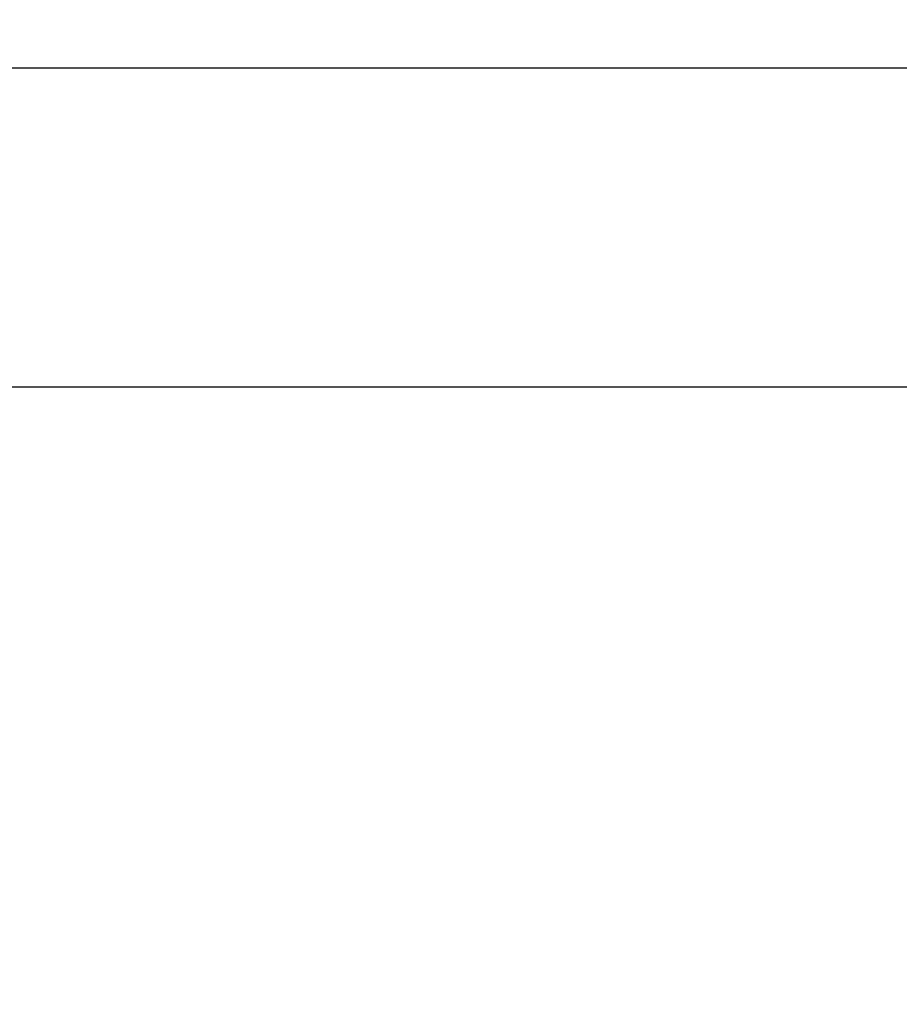
# Model space of a CAD drawing. Units: millimetres. Extents: x 621 to 9302, y 1662 to 11531.
# Drawn here: x 6072 to 6182, y 5485 to 5608 of the extents above; entities that cross this region are included whole.
import ezdxf

# ---------------------------------------------------------------- set-up
doc = ezdxf.new("R2010")
doc.units = ezdxf.units.MM
doc.layers.add('Dimensions', color=7, linetype='Continuous')
doc.styles.get("Standard").update_dxf_attribs({"font": 'arial.ttf'})
doc.dimstyles.new('Leikkiset keinu', dxfattribs={"dimtxt": 150, "dimasz": 2.5, "dimexe": 0.06, "dimexo": 0.625, "dimtad": 0, "dimtih": 1, "dimtoh": 1, "dimdec": 0, "dimtxsty": 'Standard', "dimcen": 2.5, "dimadec": 0, "dimazin": 0, "dimtfac": 1, "dimtmove": 0, "dimatfit": 3, "dimfxl": 1, "dimarcsym": 0})

# ---------------------------------------------------------------- blocks, each defined once
blk = doc.blocks.new('*D11')
at = {"layer": 'Defpoints', "color": 0, "transparency": 16777216}
for p in [(7802.82, 6917.4), (3075.96, 6443.16), (7802.82, 5484.67)]:
    blk.add_point(p, dxfattribs=at)
at = {"layer": 'Dimensions', "color": 0, "lineweight": -2, "transparency": 16777216}
for p, q in [((3075.96, 6443.79), (3075.96, 6917.46)), ((3078.46, 6917.4), (5211.77, 6917.4)), ((7800.32, 6917.4), (5667.01, 6917.4)), ((7802.82, 5485.3), (7802.82, 6917.46))]:
    blk.add_line(p, q, dxfattribs=at)
at = {"layer": 'Dimensions', "color": 0, "transparency": 16777216}
for points in [[(3078.46, 6917.82), (3078.46, 6916.98), (3075.96, 6917.4)], [(7800.32, 6917.82), (7800.32, 6916.98), (7802.82, 6917.4)]]:
    blk.add_solid(points, dxfattribs=at)
at = {"layer": 'Dimensions', "color": 0, "transparency": 16777216, "insert": (5439.39, 6917.4), "char_height": 150, "attachment_point": 5}
blk.add_mtext('4727', dxfattribs=at)

msp = doc.modelspace()

# ---------------------------------------------------------------- linework, layer by layer
for p, q in [((4830.96, 5602.14), (6590.96, 5602.14)), ((4830.96, 5562.14), (6590.96, 5562.14))]:
    msp.add_line(p, q)

# ---------------------------------------------------------------- dimensions: what is measured, and where the dimension line sits
at = {"layer": 'Dimensions'}
dim = msp.add_linear_dim(base=(7802.82, 6917.4), p1=(3075.96, 6443.16), p2=(7802.82, 5484.67), dimstyle='Leikkiset keinu', dxfattribs=at)
dim.commit()
dim.dimension.update_dxf_attribs({"geometry": '*D11', "text_midpoint": (5439.39, 6917.4), "dimtype": 160})

doc.saveas('drawing.dxf')
